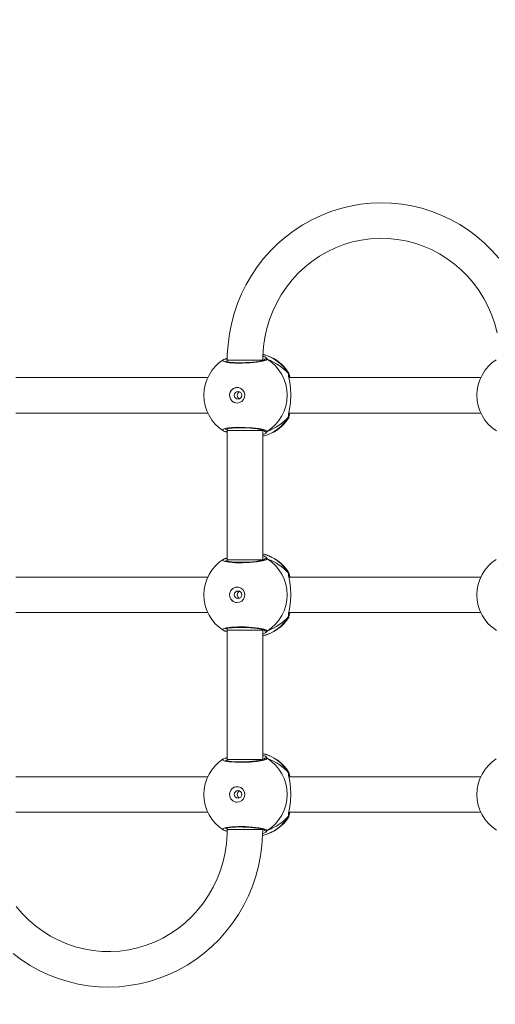
# Model space of a CAD drawing. Units: millimetres. Extents: x 25 to 1044, y 387 to 1313.
# Drawn here: x 571 to 592, y 616 to 661 of the extents above; entities that cross this region are included whole.
import ezdxf

# ---------------------------------------------------------------- set-up
doc = ezdxf.new("R2010")
doc.units = ezdxf.units.MM
doc.header["$LTSCALE"] = 50
doc.header["$PDSIZE"] = -1
doc.dimstyles.new('ISO-25', dxfattribs={"dimtxt": 2.5, "dimasz": 2.5, "dimexe": 1.25, "dimexo": 0.625, "dimtad": 1, "dimtxsty": 'Standard', "dimcen": 2.5, "dimadec": 0, "dimazin": 0, "dimtfac": 1, "dimtmove": 0, "dimatfit": 3, "dimfxl": 1, "dimarcsym": 0})

# ---------------------------------------------------------------- blocks, each defined once
blk = doc.blocks.new('*D2')
at = {"color": 0, "lineweight": -2, "transparency": 16777216}
for p, q in [((25.26, 640.244), (25.26, 1207.686)), ((35.26, 1207.686), (942.356, 1207.686)), ((942.356, 1207.686), (35.26, 1207.686)), ((952.356, 846.122), (952.356, 1207.686))]:
    blk.add_line(p, q, dxfattribs=at)
at = {"color": 0, "transparency": 16777216}
for points in [[(35.26, 1209.353), (35.26, 1206.02), (25.26, 1207.686)], [(942.356, 1206.02), (942.356, 1209.353), (952.356, 1207.686)]]:
    blk.add_solid(points, dxfattribs=at)
at = {"layer": 'Defpoints', "color": 0, "transparency": 16777216}
for p in [(952.356, 1207.686), (952.356, 846.122), (25.26, 640.244)]:
    blk.add_point(p, dxfattribs=at)
at = {"color": 0, "transparency": 16777216, "insert": (488.808, 1219.742), "char_height": 14.1111, "attachment_point": 5}
blk.add_mtext('927', dxfattribs=at)
blk = doc.blocks.new('*D3')
at = {"color": 0, "lineweight": -2, "transparency": 16777216}
for p, q in [((288.385, 907.532), (975.863, 907.532)), ((975.863, 897.532), (975.863, 759.96)), ((975.863, 598.277), (975.863, 735.849)), ((253.547, 588.277), (975.863, 588.277))]:
    blk.add_line(p, q, dxfattribs=at)
at = {"color": 0, "transparency": 16777216}
for points in [[(977.53, 897.532), (974.197, 897.532), (975.863, 907.532)], [(974.197, 598.277), (977.53, 598.277), (975.863, 588.277)]]:
    blk.add_solid(points, dxfattribs=at)
at = {"layer": 'Defpoints', "color": 0, "transparency": 16777216}
for p in [(288.385, 907.532), (253.547, 588.277), (975.863, 588.277)]:
    blk.add_point(p, dxfattribs=at)
at = {"color": 0, "transparency": 16777216, "insert": (975.863, 747.905), "char_height": 14.1111, "attachment_point": 5}
blk.add_mtext('319', dxfattribs=at)
blk = doc.blocks.new('*D4')
at = {"color": 0, "lineweight": -2, "transparency": 16777216}
for p, q in [((591.338, 1103.627), (1028.393, 1103.627)), ((1028.393, 1093.627), (1028.393, 750.365)), ((1028.393, 396.777), (1028.393, 726.254)), ((393.993, 386.777), (1028.393, 386.777))]:
    blk.add_line(p, q, dxfattribs=at)
at = {"color": 0, "transparency": 16777216}
for points in [[(1030.059, 1093.627), (1026.726, 1093.627), (1028.393, 1103.627)], [(1026.726, 396.777), (1030.059, 396.777), (1028.393, 386.777)]]:
    blk.add_solid(points, dxfattribs=at)
at = {"layer": 'Defpoints', "color": 0, "transparency": 16777216}
for p in [(591.338, 1103.627), (393.993, 386.777), (1028.393, 386.777)]:
    blk.add_point(p, dxfattribs=at)
at = {"color": 0, "transparency": 16777216, "insert": (1028.393, 738.309), "char_height": 14.1111, "attachment_point": 5}
blk.add_mtext('717', dxfattribs=at)

msp = doc.modelspace()

# ---------------------------------------------------------------- linework, layer by layer
at = {"color": 7, "linetype": 'Continuous', "lineweight": 18}
for p, q in [((586.295, 652.293), (585.838, 652.213)), ((586.757, 652.341), (586.295, 652.293)), ((587.22, 652.358), (586.757, 652.341)), ((587.684, 652.343), (587.22, 652.358)), ((588.146, 652.297), (587.684, 652.343)), ((588.603, 652.219), (588.146, 652.297)), ((584.944, 651.962), (584.511, 651.791)), ((585.387, 652.103), (584.944, 651.962)), ((585.838, 652.213), (585.387, 652.103)), ((589.055, 652.11), (588.603, 652.219)), ((589.499, 651.971), (589.055, 652.11)), ((589.932, 651.802), (589.499, 651.971)), ((584.091, 651.591), (583.684, 651.363)), ((584.511, 651.791), (584.091, 651.591)), ((590.354, 651.604), (589.932, 651.802)), ((590.761, 651.377), (590.354, 651.604)), ((591.153, 651.123), (590.761, 651.377)), ((583.293, 651.108), (582.92, 650.827)), ((583.684, 651.363), (583.293, 651.108)), ((591.528, 650.843), (591.153, 651.123)), ((582.566, 650.521), (582.233, 650.192)), ((582.92, 650.827), (582.566, 650.521)), ((585.535, 650.474), (585.924, 650.591)), ((585.924, 650.591), (586.321, 650.677)), ((586.321, 650.677), (586.723, 650.733)), ((586.723, 650.733), (587.128, 650.757)), ((587.128, 650.757), (587.534, 650.749)), ((587.534, 650.749), (587.938, 650.71)), ((587.938, 650.71), (588.338, 650.64)), ((588.338, 650.64), (588.732, 650.538)), ((588.732, 650.538), (589.117, 650.407)), ((591.884, 650.538), (591.528, 650.843)), ((592.218, 650.21), (591.884, 650.538)), ((582.233, 650.192), (581.922, 649.84)), ((584.435, 649.947), (584.788, 650.151)), ((584.788, 650.151), (585.156, 650.327)), ((585.156, 650.327), (585.535, 650.474)), ((589.117, 650.407), (589.491, 650.246)), ((589.491, 650.246), (589.852, 650.056)), ((589.852, 650.056), (590.198, 649.838)), ((592.531, 649.859), (592.218, 650.21)), ((581.922, 649.84), (581.634, 649.469)), ((583.779, 649.46), (584.098, 649.716)), ((584.098, 649.716), (584.435, 649.947)), ((590.198, 649.838), (590.528, 649.595)), ((590.528, 649.595), (590.838, 649.326)), ((581.634, 649.469), (581.371, 649.078)), ((583.201, 648.877), (583.479, 649.179)), ((583.479, 649.179), (583.779, 649.46)), ((590.838, 649.326), (591.127, 649.034)), ((581.371, 649.078), (581.135, 648.67)), ((582.947, 648.553), (583.201, 648.877)), ((591.127, 649.034), (591.394, 648.721)), ((591.394, 648.721), (591.638, 648.387)), ((581.135, 648.67), (580.926, 648.247)), ((582.716, 648.211), (582.947, 648.553)), ((591.638, 648.387), (591.856, 648.036)), ((580.926, 648.247), (580.744, 647.811)), ((582.335, 647.478), (582.512, 647.852)), ((582.512, 647.852), (582.716, 648.211)), ((591.856, 648.036), (592.047, 647.669)), ((580.744, 647.811), (580.592, 647.363)), ((582.185, 647.091), (582.335, 647.478)), ((592.047, 647.669), (592.211, 647.288)), ((580.592, 647.363), (580.469, 646.906)), ((582.065, 646.694), (582.185, 647.091)), ((592.211, 647.288), (592.346, 646.896)), ((580.469, 646.906), (580.376, 646.442)), ((581.974, 646.289), (582.065, 646.694)), ((592.346, 646.896), (592.452, 646.494)), ((580.376, 646.442), (580.314, 645.972)), ((581.913, 645.877), (581.974, 646.289)), ((580.314, 645.972), (580.283, 645.499)), ((581.883, 645.462), (581.913, 645.877)), ((580.081, 645.226), (580.097, 645.275)), ((580.178, 645.181), (580.081, 645.226)), ((580.097, 645.275), (580.102, 645.277)), ((580.124, 645.291), (580.106, 645.279)), ((580.194, 645.317), (580.124, 645.291)), ((580.173, 645.308), (580.281, 645.349)), ((580.18, 645.312), (580.173, 645.308)), ((580.373, 645.146), (580.178, 645.181)), ((580.196, 645.317), (580.18, 645.312)), ((580.196, 645.319), (580.195, 645.319)), ((580.197, 645.318), (580.202, 645.32)), ((580.202, 645.32), (580.211, 645.32)), ((580.225, 645.207), (580.206, 645.216)), ((580.206, 645.216), (580.207, 645.214)), ((580.275, 645.193), (580.225, 645.207)), ((580.279, 645.206), (580.261, 645.197)), ((580.363, 645.176), (580.275, 645.193)), ((580.283, 645.499), (580.279, 645.257)), ((580.279, 645.257), (580.279, 645.192)), ((580.282, 645.257), (580.333, 645.257)), ((580.333, 645.257), (580.501, 645.257)), ((580.478, 645.163), (580.363, 645.176)), ((580.614, 645.152), (580.478, 645.163)), ((580.501, 645.257), (580.756, 645.257)), ((580.767, 645.147), (580.614, 645.152)), ((580.756, 645.257), (581.061, 645.257)), ((581.061, 645.257), (581.368, 645.257)), ((581.267, 645.159), (581.099, 645.15)), ((581.428, 645.172), (581.267, 645.159)), ((581.615, 645.168), (581.301, 645.137)), ((581.368, 645.257), (581.632, 645.257)), ((581.577, 645.188), (581.428, 645.172)), ((581.706, 645.208), (581.577, 645.188)), ((581.867, 645.21), (581.615, 645.168)), ((581.632, 645.257), (581.811, 645.257)), ((581.812, 645.228), (581.706, 645.208)), ((581.811, 645.257), (581.879, 645.257)), ((581.886, 645.248), (581.812, 645.228)), ((582.028, 645.259), (581.867, 645.21)), ((581.879, 645.257), (581.876, 645.257)), ((581.879, 645.257), (581.883, 645.462)), ((581.904, 645.254), (581.88, 645.281)), ((581.931, 645.264), (581.886, 645.248)), ((581.949, 645.272), (581.931, 645.264)), ((581.949, 645.272), (581.949, 645.272)), ((582.079, 645.308), (582.028, 645.259)), ((582.051, 645.347), (582.077, 645.315)), ((582.077, 645.315), (582.079, 645.308)), ((580.644, 645.126), (580.373, 645.146)), ((580.965, 645.122), (580.644, 645.126)), ((580.93, 645.146), (580.767, 645.147)), ((581.099, 645.15), (580.93, 645.146)), ((581.301, 645.137), (580.965, 645.122)), ((579.403, 644.478), (570.745, 644.478)), ((583.039, 644.653), (583.06, 644.672)), ((583.053, 644.486), (583.046, 644.53)), ((583.051, 644.573), (583.05, 644.571)), ((583.051, 644.552), (583.051, 644.573)), ((583.057, 644.502), (583.051, 644.552)), ((583.095, 644.257), (583.053, 644.486)), ((591.713, 644.478), (583.055, 644.478)), ((583.06, 644.672), (583.063, 644.675)), ((583.063, 644.675), (583.064, 644.673)), ((583.072, 644.639), (583.086, 644.581)), ((583.086, 644.581), (583.095, 644.478)), ((580.415, 643.818), (580.476, 643.915)), ((580.476, 643.915), (580.565, 643.985)), ((580.565, 643.985), (580.671, 644.023)), ((580.671, 644.023), (580.784, 644.023)), ((580.784, 644.023), (580.89, 643.985)), ((580.89, 643.985), (580.979, 643.915)), ((580.979, 643.915), (581.041, 643.818)), ((583.131, 643.992), (583.095, 644.257)), ((583.147, 643.694), (583.131, 643.992)), ((580.387, 643.707), (580.415, 643.818)), ((580.396, 643.592), (580.387, 643.707)), ((580.441, 643.486), (580.396, 643.592)), ((580.518, 643.401), (580.441, 643.486)), ((580.617, 643.347), (580.518, 643.401)), ((580.938, 643.401), (580.839, 643.347)), ((581.014, 643.486), (580.938, 643.401)), ((581.059, 643.592), (581.014, 643.486)), ((581.041, 643.818), (581.068, 643.707)), ((581.068, 643.707), (581.059, 643.592)), ((583.131, 643.36), (583.147, 643.694)), ((580.728, 643.328), (580.617, 643.347)), ((580.839, 643.347), (580.728, 643.328)), ((583.046, 642.832), (583.087, 643.049)), ((583.087, 643.049), (583.131, 643.36)), ((570.745, 642.878), (579.403, 642.878)), ((583.039, 642.702), (583.043, 642.773)), ((583.056, 642.675), (583.039, 642.702)), ((583.043, 642.773), (583.046, 642.832)), ((583.051, 642.784), (583.051, 642.804)), ((583.051, 642.784), (583.051, 642.784)), ((583.055, 642.878), (591.713, 642.878)), ((583.06, 642.685), (583.056, 642.675)), ((583.064, 642.694), (583.06, 642.685)), ((583.079, 642.732), (583.077, 642.727)), ((583.096, 642.878), (583.079, 642.732)), ((580.08, 642.096), (580.101, 642.145)), ((580.114, 642.078), (580.08, 642.096)), ((580.101, 642.145), (580.235, 642.188)), ((580.133, 642.062), (580.16, 642.049)), ((580.16, 642.049), (580.196, 642.038)), ((580.173, 642.047), (580.195, 642.038)), ((580.194, 642.04), (580.173, 642.047)), ((580.205, 642.139), (580.215, 642.144)), ((580.215, 642.144), (580.248, 642.155)), ((580.235, 642.188), (580.465, 642.218)), ((580.248, 642.155), (580.31, 642.17)), ((580.267, 642.16), (580.279, 642.153)), ((580.279, 642.163), (580.279, 642.09)), ((580.279, 642.09), (580.279, 636.257)), ((580.279, 642.09), (580.287, 642.09)), ((580.287, 642.09), (580.329, 642.09)), ((580.31, 642.17), (580.405, 642.185)), ((580.329, 642.09), (580.407, 642.09)), ((580.405, 642.185), (580.524, 642.197)), ((580.407, 642.09), (580.516, 642.09)), ((580.465, 642.218), (580.762, 642.233)), ((580.516, 642.09), (580.651, 642.09)), ((580.524, 642.197), (580.666, 642.206)), ((580.651, 642.09), (580.806, 642.09)), ((580.666, 642.206), (580.822, 642.21)), ((580.762, 642.233), (581.092, 642.23)), ((580.806, 642.09), (580.974, 642.09)), ((580.822, 642.21), (580.988, 642.209)), ((580.974, 642.09), (581.147, 642.09)), ((580.988, 642.209), (581.157, 642.203)), ((581.092, 642.23), (581.419, 642.209)), ((581.147, 642.09), (581.317, 642.09)), ((581.157, 642.203), (581.323, 642.193)), ((581.317, 642.09), (581.476, 642.09)), ((581.323, 642.193), (581.481, 642.178)), ((581.419, 642.209), (581.708, 642.174)), ((581.476, 642.09), (581.616, 642.09)), ((581.481, 642.178), (581.625, 642.16)), ((581.616, 642.09), (581.731, 642.09)), ((581.625, 642.16), (581.749, 642.14)), ((581.708, 642.174), (581.93, 642.13)), ((581.731, 642.09), (581.815, 642.09)), ((581.749, 642.14), (581.849, 642.118)), ((581.815, 642.09), (581.865, 642.09)), ((581.849, 642.118), (581.917, 642.097)), ((581.865, 642.09), (581.879, 642.09)), ((581.879, 642.09), (581.879, 642.109)), ((581.879, 642.069), (581.904, 642.101)), ((581.879, 636.257), (581.879, 642.09)), ((581.917, 642.097), (581.946, 642.085)), ((581.93, 642.13), (582.056, 642.081)), ((581.946, 642.085), (581.949, 642.083)), ((582.079, 642.047), (582.028, 641.992)), ((582.056, 642.081), (582.079, 642.047)), ((582.079, 642.047), (582.079, 642.047)), ((580.279, 642.008), (580.194, 642.04)), ((580.194, 642.037), (580.196, 642.037)), ((582.014, 641.976), (581.879, 641.9)), ((582.028, 641.992), (582.014, 641.976)), ((580.081, 636.226), (580.097, 636.275)), ((580.097, 636.275), (580.102, 636.277)), ((580.124, 636.291), (580.106, 636.279)), ((580.195, 636.317), (580.124, 636.291)), ((580.173, 636.308), (580.279, 636.348)), ((580.18, 636.312), (580.173, 636.308)), ((580.195, 636.317), (580.18, 636.312)), ((580.196, 636.319), (580.195, 636.319)), ((581.904, 636.254), (581.879, 636.281)), ((581.949, 636.272), (581.931, 636.264)), ((581.949, 636.272), (581.949, 636.272)), ((582.079, 636.308), (582.028, 636.259)), ((582.051, 636.347), (582.077, 636.315)), ((582.077, 636.315), (582.079, 636.308)), ((580.178, 636.181), (580.081, 636.226)), ((580.373, 636.146), (580.178, 636.181)), ((580.225, 636.207), (580.206, 636.216)), ((580.206, 636.216), (580.207, 636.214)), ((580.275, 636.193), (580.225, 636.207)), ((580.279, 636.206), (580.261, 636.197)), ((580.363, 636.176), (580.275, 636.193)), ((580.279, 636.257), (580.279, 636.192)), ((580.279, 636.257), (580.287, 636.257)), ((580.287, 636.257), (580.329, 636.257)), ((580.329, 636.257), (580.407, 636.257)), ((580.478, 636.163), (580.363, 636.176)), ((580.644, 636.126), (580.373, 636.146)), ((580.407, 636.257), (580.516, 636.257)), ((580.614, 636.152), (580.478, 636.163)), ((580.516, 636.257), (580.651, 636.257)), ((580.767, 636.147), (580.614, 636.152)), ((580.965, 636.122), (580.644, 636.126)), ((580.651, 636.257), (580.806, 636.257)), ((580.93, 636.146), (580.767, 636.147)), ((580.806, 636.257), (580.974, 636.257)), ((581.099, 636.15), (580.93, 636.146)), ((581.301, 636.137), (580.965, 636.122)), ((580.974, 636.257), (581.147, 636.257)), ((581.267, 636.159), (581.099, 636.15)), ((581.147, 636.257), (581.317, 636.257)), ((581.428, 636.172), (581.267, 636.159)), ((581.615, 636.168), (581.301, 636.137)), ((581.317, 636.257), (581.476, 636.257)), ((581.577, 636.188), (581.428, 636.172)), ((581.476, 636.257), (581.616, 636.257)), ((581.706, 636.208), (581.577, 636.188)), ((581.867, 636.21), (581.615, 636.168)), ((581.616, 636.257), (581.731, 636.257)), ((581.812, 636.228), (581.706, 636.208)), ((581.731, 636.257), (581.815, 636.257)), ((581.886, 636.248), (581.812, 636.228)), ((581.815, 636.257), (581.865, 636.257)), ((581.865, 636.257), (581.879, 636.257)), ((582.028, 636.259), (581.867, 636.21)), ((581.931, 636.264), (581.886, 636.248)), ((579.403, 635.478), (570.745, 635.478)), ((583.039, 635.653), (583.061, 635.672)), ((583.053, 635.486), (583.046, 635.53)), ((583.051, 635.573), (583.05, 635.571)), ((583.051, 635.552), (583.051, 635.573)), ((583.057, 635.502), (583.051, 635.552)), ((583.095, 635.257), (583.053, 635.486)), ((591.713, 635.478), (583.055, 635.478)), ((583.061, 635.672), (583.063, 635.675)), ((583.063, 635.675), (583.064, 635.673)), ((583.072, 635.639), (583.086, 635.581)), ((583.086, 635.581), (583.095, 635.478)), ((580.476, 634.915), (580.565, 634.985)), ((580.565, 634.985), (580.671, 635.023)), ((580.671, 635.023), (580.784, 635.023)), ((580.784, 635.023), (580.89, 634.985)), ((580.89, 634.985), (580.979, 634.915)), ((583.131, 634.992), (583.095, 635.257)), ((583.147, 634.694), (583.131, 634.992)), ((580.387, 634.707), (580.415, 634.818)), ((580.396, 634.592), (580.387, 634.707)), ((580.441, 634.486), (580.396, 634.592)), ((580.415, 634.818), (580.476, 634.915)), ((580.979, 634.915), (581.041, 634.818)), ((581.059, 634.592), (581.014, 634.486)), ((581.041, 634.818), (581.068, 634.707)), ((581.068, 634.707), (581.059, 634.592)), ((583.131, 634.36), (583.147, 634.694)), ((580.518, 634.401), (580.441, 634.486)), ((580.617, 634.347), (580.518, 634.401)), ((580.728, 634.328), (580.617, 634.347)), ((580.839, 634.347), (580.728, 634.328)), ((580.938, 634.401), (580.839, 634.347)), ((581.014, 634.486), (580.938, 634.401)), ((583.087, 634.049), (583.131, 634.36)), ((570.745, 633.878), (579.403, 633.878)), ((583.039, 633.702), (583.043, 633.773)), ((583.056, 633.675), (583.039, 633.702)), ((583.043, 633.773), (583.046, 633.832)), ((583.046, 633.832), (583.087, 634.049)), ((583.051, 633.784), (583.051, 633.804)), ((583.051, 633.784), (583.051, 633.784)), ((583.055, 633.878), (591.713, 633.878)), ((583.06, 633.685), (583.056, 633.675)), ((583.064, 633.694), (583.06, 633.685)), ((583.079, 633.732), (583.077, 633.727)), ((583.096, 633.878), (583.079, 633.732)), ((580.101, 633.145), (580.235, 633.188)), ((580.235, 633.188), (580.465, 633.218)), ((580.248, 633.155), (580.31, 633.17)), ((580.31, 633.17), (580.405, 633.185)), ((580.405, 633.185), (580.524, 633.197)), ((580.465, 633.218), (580.762, 633.233)), ((580.524, 633.197), (580.666, 633.206)), ((580.666, 633.206), (580.822, 633.21)), ((580.762, 633.233), (581.092, 633.23)), ((580.822, 633.21), (580.988, 633.209)), ((580.988, 633.209), (581.157, 633.203)), ((581.092, 633.23), (581.419, 633.209)), ((581.157, 633.203), (581.323, 633.193)), ((581.323, 633.193), (581.481, 633.178)), ((581.419, 633.209), (581.708, 633.174)), ((581.481, 633.178), (581.625, 633.16)), ((581.708, 633.174), (581.93, 633.13)), ((580.08, 633.096), (580.101, 633.145)), ((580.114, 633.078), (580.08, 633.096)), ((580.133, 633.062), (580.16, 633.049)), ((580.16, 633.049), (580.196, 633.038)), ((580.173, 633.047), (580.195, 633.038)), ((580.194, 633.04), (580.173, 633.047)), ((580.279, 633.008), (580.194, 633.04)), ((580.194, 633.037), (580.196, 633.037)), ((580.205, 633.139), (580.215, 633.144)), ((580.215, 633.144), (580.248, 633.155)), ((580.267, 633.16), (580.279, 633.153)), ((580.279, 633.163), (580.279, 633.09)), ((580.279, 633.09), (580.279, 627.257)), ((580.279, 633.09), (580.287, 633.09)), ((580.287, 633.09), (580.329, 633.09)), ((580.329, 633.09), (580.407, 633.09)), ((580.407, 633.09), (580.516, 633.09)), ((580.516, 633.09), (580.651, 633.09)), ((580.651, 633.09), (580.806, 633.09)), ((580.806, 633.09), (580.974, 633.09)), ((580.974, 633.09), (581.147, 633.09)), ((581.147, 633.09), (581.317, 633.09)), ((581.317, 633.09), (581.476, 633.09)), ((581.476, 633.09), (581.616, 633.09)), ((581.616, 633.09), (581.731, 633.09)), ((581.625, 633.16), (581.749, 633.14)), ((581.731, 633.09), (581.815, 633.09)), ((581.749, 633.14), (581.849, 633.118)), ((581.815, 633.09), (581.865, 633.09)), ((581.849, 633.118), (581.917, 633.097)), ((581.865, 633.09), (581.879, 633.09)), ((581.879, 633.09), (581.879, 633.109)), ((581.879, 633.069), (581.904, 633.101)), ((581.879, 627.257), (581.879, 633.09)), ((582.014, 632.976), (581.879, 632.9)), ((581.917, 633.097), (581.946, 633.085)), ((581.93, 633.13), (582.056, 633.081)), ((581.946, 633.085), (581.949, 633.083)), ((582.028, 632.992), (582.014, 632.976)), ((582.079, 633.047), (582.028, 632.992)), ((582.056, 633.081), (582.079, 633.047)), ((582.079, 633.047), (582.079, 633.047)), ((580.081, 627.226), (580.097, 627.275)), ((580.178, 627.181), (580.081, 627.226)), ((580.097, 627.275), (580.102, 627.277)), ((580.124, 627.291), (580.106, 627.279)), ((580.195, 627.317), (580.124, 627.291)), ((580.173, 627.308), (580.279, 627.348)), ((580.18, 627.312), (580.173, 627.308)), ((580.373, 627.146), (580.178, 627.181)), ((580.196, 627.317), (580.18, 627.312)), ((580.196, 627.319), (580.195, 627.319)), ((580.225, 627.207), (580.206, 627.216)), ((580.206, 627.216), (580.207, 627.214)), ((580.275, 627.193), (580.225, 627.207)), ((580.279, 627.206), (580.261, 627.197)), ((580.363, 627.176), (580.275, 627.193)), ((580.279, 627.257), (580.279, 627.192)), ((580.279, 627.257), (580.287, 627.257)), ((580.287, 627.257), (580.329, 627.257)), ((580.329, 627.257), (580.407, 627.257)), ((580.478, 627.163), (580.363, 627.176)), ((580.644, 627.126), (580.373, 627.146)), ((580.407, 627.257), (580.516, 627.257)), ((580.614, 627.152), (580.478, 627.163)), ((580.516, 627.257), (580.651, 627.257)), ((580.767, 627.147), (580.614, 627.152)), ((580.965, 627.122), (580.644, 627.126)), ((580.651, 627.257), (580.806, 627.257)), ((580.93, 627.146), (580.767, 627.147)), ((580.806, 627.257), (580.974, 627.257)), ((581.099, 627.15), (580.93, 627.146)), ((581.301, 627.137), (580.965, 627.122)), ((580.974, 627.257), (581.147, 627.257)), ((581.267, 627.159), (581.099, 627.15)), ((581.147, 627.257), (581.317, 627.257)), ((581.428, 627.172), (581.267, 627.159)), ((581.615, 627.168), (581.301, 627.137)), ((581.317, 627.257), (581.476, 627.257)), ((581.577, 627.188), (581.428, 627.172)), ((581.476, 627.257), (581.616, 627.257)), ((581.706, 627.208), (581.577, 627.188)), ((581.867, 627.21), (581.615, 627.168)), ((581.616, 627.257), (581.731, 627.257)), ((581.812, 627.228), (581.706, 627.208)), ((581.731, 627.257), (581.815, 627.257)), ((581.886, 627.248), (581.812, 627.228)), ((581.815, 627.257), (581.865, 627.257)), ((581.865, 627.257), (581.879, 627.257)), ((582.028, 627.259), (581.867, 627.21)), ((581.904, 627.254), (581.879, 627.281)), ((581.931, 627.264), (581.886, 627.248)), ((581.949, 627.272), (581.931, 627.264)), ((581.949, 627.272), (581.949, 627.272)), ((582.079, 627.308), (582.028, 627.259)), ((582.051, 627.347), (582.077, 627.315)), ((582.077, 627.315), (582.079, 627.308)), ((583.039, 626.653), (583.061, 626.672)), ((583.053, 626.486), (583.046, 626.53)), ((583.051, 626.573), (583.05, 626.571)), ((583.051, 626.552), (583.051, 626.573)), ((583.057, 626.502), (583.051, 626.552)), ((583.061, 626.672), (583.063, 626.675)), ((583.063, 626.675), (583.064, 626.673)), ((583.072, 626.639), (583.086, 626.581)), ((583.086, 626.581), (583.095, 626.478)), ((579.403, 626.478), (570.745, 626.478)), ((583.095, 626.257), (583.053, 626.486)), ((591.713, 626.478), (583.055, 626.478)), ((583.131, 625.992), (583.095, 626.257)), ((580.387, 625.707), (580.415, 625.818)), ((580.396, 625.592), (580.387, 625.707)), ((580.415, 625.818), (580.476, 625.915)), ((580.476, 625.915), (580.565, 625.985)), ((580.565, 625.985), (580.671, 626.023)), ((580.671, 626.023), (580.784, 626.023)), ((580.784, 626.023), (580.89, 625.985)), ((580.89, 625.985), (580.979, 625.915)), ((580.979, 625.915), (581.041, 625.818)), ((581.041, 625.818), (581.068, 625.707)), ((581.068, 625.707), (581.059, 625.592)), ((583.147, 625.694), (583.131, 625.992)), ((583.131, 625.36), (583.147, 625.694)), ((580.441, 625.486), (580.396, 625.592)), ((580.518, 625.401), (580.441, 625.486)), ((580.617, 625.347), (580.518, 625.401)), ((580.728, 625.328), (580.617, 625.347)), ((580.839, 625.347), (580.728, 625.328)), ((580.938, 625.401), (580.839, 625.347)), ((581.014, 625.486), (580.938, 625.401)), ((581.059, 625.592), (581.014, 625.486)), ((583.087, 625.049), (583.131, 625.36)), ((570.745, 624.878), (579.403, 624.878)), ((583.039, 624.702), (583.043, 624.773)), ((583.043, 624.773), (583.046, 624.832)), ((583.046, 624.832), (583.087, 625.049)), ((583.051, 624.784), (583.051, 624.804)), ((583.051, 624.784), (583.051, 624.784)), ((583.055, 624.878), (591.713, 624.878)), ((583.079, 624.732), (583.077, 624.727)), ((583.096, 624.878), (583.079, 624.732)), ((583.056, 624.675), (583.039, 624.702)), ((583.06, 624.685), (583.056, 624.675)), ((583.064, 624.694), (583.06, 624.685)), ((580.08, 624.096), (580.101, 624.145)), ((580.114, 624.078), (580.08, 624.096)), ((580.101, 624.145), (580.235, 624.188)), ((580.133, 624.062), (580.16, 624.049)), ((580.16, 624.049), (580.196, 624.038)), ((580.173, 624.047), (580.195, 624.038)), ((580.194, 624.04), (580.173, 624.047)), ((580.278, 624.009), (580.194, 624.04)), ((580.194, 624.037), (580.196, 624.037)), ((580.205, 624.139), (580.215, 624.144)), ((580.215, 624.144), (580.248, 624.155)), ((580.235, 624.188), (580.465, 624.218)), ((580.275, 623.885), (580.245, 623.47)), ((580.248, 624.155), (580.31, 624.17)), ((580.267, 624.16), (580.279, 624.153)), ((580.279, 624.09), (580.275, 623.885)), ((580.279, 624.163), (580.279, 624.09)), ((580.279, 624.09), (580.287, 624.09)), ((580.287, 624.09), (580.329, 624.09)), ((580.31, 624.17), (580.405, 624.185)), ((580.329, 624.09), (580.407, 624.09)), ((580.405, 624.185), (580.524, 624.197)), ((580.407, 624.09), (580.516, 624.09)), ((580.465, 624.218), (580.762, 624.233)), ((580.516, 624.09), (580.651, 624.09)), ((580.524, 624.197), (580.666, 624.206)), ((580.651, 624.09), (580.806, 624.09)), ((580.666, 624.206), (580.822, 624.21)), ((580.762, 624.233), (581.092, 624.23)), ((580.806, 624.09), (580.974, 624.09)), ((580.822, 624.21), (580.988, 624.209)), ((580.974, 624.09), (581.147, 624.09)), ((580.988, 624.209), (581.157, 624.203)), ((581.092, 624.23), (581.419, 624.209)), ((581.147, 624.09), (581.317, 624.09)), ((581.157, 624.203), (581.323, 624.193)), ((581.317, 624.09), (581.476, 624.09)), ((581.323, 624.193), (581.481, 624.178)), ((581.419, 624.209), (581.708, 624.174)), ((581.476, 624.09), (581.616, 624.09)), ((581.481, 624.178), (581.625, 624.16)), ((581.616, 624.09), (581.731, 624.09)), ((581.625, 624.16), (581.749, 624.14)), ((581.708, 624.174), (581.93, 624.13)), ((581.731, 624.09), (581.815, 624.09)), ((581.749, 624.14), (581.849, 624.118)), ((581.815, 624.09), (581.865, 624.09)), ((581.844, 623.376), (581.875, 623.849)), ((581.849, 624.118), (581.917, 624.097)), ((581.865, 624.09), (581.879, 624.09)), ((581.875, 623.849), (581.879, 624.09)), ((582.014, 623.976), (581.876, 623.899)), ((581.879, 624.09), (581.879, 624.109)), ((581.879, 624.068), (581.904, 624.101)), ((581.917, 624.097), (581.946, 624.085)), ((581.93, 624.13), (582.056, 624.081)), ((581.946, 624.085), (581.949, 624.083)), ((582.028, 623.992), (582.014, 623.976)), ((582.079, 624.047), (582.028, 623.992)), ((582.056, 624.081), (582.079, 624.047)), ((582.079, 624.047), (582.079, 624.047)), ((580.245, 623.47), (580.184, 623.059)), ((580.184, 623.059), (580.093, 622.653)), ((581.782, 622.906), (581.844, 623.376)), ((580.093, 622.653), (579.973, 622.256)), ((581.689, 622.442), (581.782, 622.906)), ((579.973, 622.256), (579.823, 621.87)), ((581.566, 621.985), (581.689, 622.442)), ((579.823, 621.87), (579.646, 621.496)), ((581.414, 621.537), (581.566, 621.985)), ((579.646, 621.496), (579.441, 621.136)), ((581.233, 621.101), (581.414, 621.537)), ((579.211, 620.794), (578.956, 620.471)), ((579.441, 621.136), (579.211, 620.794)), ((581.023, 620.678), (581.233, 621.101)), ((571.03, 620.315), (570.763, 620.628)), ((571.32, 620.023), (571.03, 620.315)), ((578.956, 620.471), (578.678, 620.168)), ((580.787, 620.27), (581.023, 620.678)), ((571.63, 619.754), (571.32, 620.023)), ((578.379, 619.888), (578.06, 619.632)), ((578.678, 620.168), (578.379, 619.888)), ((580.237, 619.508), (580.524, 619.88)), ((580.524, 619.88), (580.787, 620.27)), ((571.959, 619.511), (571.63, 619.754)), ((572.305, 619.293), (571.959, 619.511)), ((577.722, 619.401), (577.369, 619.197)), ((578.06, 619.632), (577.722, 619.401)), ((579.926, 619.156), (580.237, 619.508)), ((572.666, 619.103), (572.305, 619.293)), ((573.041, 618.942), (572.666, 619.103)), ((577.002, 619.021), (576.622, 618.874)), ((577.369, 619.197), (577.002, 619.021)), ((579.592, 618.827), (579.926, 619.156)), ((573.426, 618.81), (573.041, 618.942)), ((573.819, 618.709), (573.426, 618.81)), ((574.219, 618.638), (573.819, 618.709)), ((574.623, 618.599), (574.219, 618.638)), ((575.029, 618.591), (574.623, 618.599)), ((575.434, 618.615), (575.029, 618.591)), ((575.836, 618.671), (575.434, 618.615)), ((576.233, 618.757), (575.836, 618.671)), ((576.622, 618.874), (576.233, 618.757)), ((578.865, 618.24), (579.238, 618.521)), ((579.238, 618.521), (579.592, 618.827)), ((570.63, 618.505), (571.005, 618.225)), ((571.005, 618.225), (571.397, 617.971)), ((578.474, 617.985), (578.865, 618.24)), ((571.397, 617.971), (571.805, 617.745)), ((571.805, 617.745), (572.226, 617.546)), ((577.647, 617.557), (578.068, 617.757)), ((578.068, 617.757), (578.474, 617.985)), ((572.226, 617.546), (572.66, 617.377)), ((572.66, 617.377), (573.103, 617.238)), ((573.103, 617.238), (573.555, 617.129)), ((576.32, 617.135), (576.771, 617.245)), ((576.771, 617.245), (577.214, 617.386)), ((577.214, 617.386), (577.647, 617.557)), ((573.555, 617.129), (574.013, 617.052)), ((574.013, 617.052), (574.474, 617.005)), ((574.474, 617.005), (574.938, 616.99)), ((574.938, 616.99), (575.402, 617.007)), ((575.402, 617.007), (575.863, 617.055)), ((575.863, 617.055), (576.32, 617.135))]:
    msp.add_line(p, q, dxfattribs=at)
for centre in [(580.768, 643.68), (580.768, 634.68), (580.768, 625.68)]:
    msp.add_circle(centre, 0.172, dxfattribs=at)
for centre, radius, start, end in [((581.126, 643.678), 1.9, 122.6433, 180), ((580.217, 645.233), 0.0881, 44.7678, 105.2504), ((580.229, 645.253), 0.0676, 40.8279, 95.2782), ((581.775, 645.088), 0.379, 43.106, 73.4246), ((581.43, 643.72), 1.86, 30.1023, 75.7208), ((581.446, 643.678), 1.9, 31.5964, 76.4836), ((582.028, 645.228), 0.0952, 57.5015, 153.3709), ((582.029, 645.221), 0.101, 60.2504, 143.5021), ((581.064, 643.678), 1.921, 301.9185, 58.0815), ((593.436, 643.678), 1.9, 122.6433, 180), ((583.341, 644.609), 0.305, 171.5938, 194.8804), ((582.948, 644.599), 0.106, 333.3708, 30.7124), ((582.958, 644.601), 0.0968, 342.8789, 32.8103), ((582.959, 644.6), 0.0958, 342.143, 33.4891), ((580.737, 643.678), 0.35, 90.9247, 269.0714), ((580.902, 643.678), 0.173, 113.5103, 246.8627), ((581.126, 643.678), 1.9, 180, 237.6599), ((593.436, 643.678), 1.9, 180, 237.6599), ((581.43, 643.635), 1.86, 283.9763, 329.8994), ((581.446, 643.678), 1.9, 283.174, 328.7037), ((582.958, 642.754), 0.0968, 327.239, 17.8348), ((582.964, 642.753), 0.0906, 325.8853, 14.3622), ((580.217, 642.122), 0.0881, 255.478, 314.5293), ((580.225, 642.105), 0.072, 254.9387, 318.8843), ((582.029, 642.135), 0.101, 216.6358, 299.7492), ((581.126, 634.678), 1.9, 122.6433, 180), ((580.217, 636.233), 0.088, 45.4676, 105.2705), ((580.224, 636.248), 0.075, 42.2064, 110.9021), ((581.446, 634.678), 1.9, 31.5964, 76.8263), ((581.43, 634.72), 1.86, 30.1002, 76.025), ((581.77, 636.083), 0.386, 43.176, 73.5455), ((582.028, 636.228), 0.0953, 57.5089, 153.3659), ((582.029, 636.221), 0.101, 60.2485, 147.0211), ((581.064, 634.678), 1.921, 301.9185, 58.0815), ((593.436, 634.678), 1.9, 122.6433, 180), ((583.341, 635.609), 0.305, 171.5938, 194.8804), ((582.948, 635.599), 0.106, 333.3708, 30.7124), ((582.958, 635.601), 0.0968, 342.8759, 32.8133), ((582.959, 635.6), 0.0958, 342.143, 33.4891), ((580.737, 634.678), 0.35, 90.9248, 269.0713), ((581.126, 634.678), 1.9, 180, 237.6599), ((580.902, 634.678), 0.173, 113.5109, 246.8621), ((593.436, 634.678), 1.9, 180, 237.6599), ((581.43, 634.635), 1.86, 283.9759, 329.8999), ((581.446, 634.678), 1.9, 283.174, 328.7037), ((582.958, 633.754), 0.0968, 327.2403, 17.8335), ((582.964, 633.753), 0.0906, 325.8813, 14.3655), ((580.217, 633.122), 0.0881, 255.4791, 314.5243), ((580.225, 633.105), 0.072, 254.9318, 318.8869), ((582.029, 633.135), 0.101, 212.5766, 299.7592), ((582.028, 633.127), 0.0946, 210.6394, 302.789), ((581.446, 625.678), 1.9, 31.5964, 76.8255), ((581.43, 625.72), 1.86, 30.1001, 76.0242), ((581.77, 627.083), 0.386, 43.1758, 73.5437), ((581.126, 625.678), 1.9, 122.6433, 180), ((580.217, 627.233), 0.088, 45.4496, 105.2719), ((580.224, 627.248), 0.075, 42.1985, 110.8941), ((582.028, 627.228), 0.0952, 57.5024, 153.37), ((582.029, 627.221), 0.101, 60.2504, 143.5021), ((581.064, 625.678), 1.921, 301.9185, 58.0815), ((593.436, 625.678), 1.9, 122.6433, 180), ((583.341, 626.609), 0.305, 171.5937, 194.8806), ((582.948, 626.599), 0.106, 333.3699, 30.7133), ((582.958, 626.601), 0.0968, 342.8758, 32.8137), ((582.959, 626.6), 0.0958, 342.1431, 33.4893), ((581.126, 625.678), 1.9, 180, 237.6599), ((580.737, 625.678), 0.35, 90.9247, 269.0714), ((580.902, 625.678), 0.173, 113.5109, 246.8621), ((593.436, 625.678), 1.9, 180, 237.6599), ((582.958, 624.754), 0.0968, 327.2403, 17.8335), ((582.964, 624.753), 0.0906, 325.8845, 14.3627), ((581.43, 625.635), 1.86, 283.9397, 329.9), ((581.446, 625.678), 1.9, 283.1429, 328.7037), ((580.217, 624.122), 0.0881, 255.4766, 314.3562), ((580.225, 624.104), 0.0717, 254.8421, 318.4256), ((582.029, 624.135), 0.101, 216.6373, 299.7477)]:
    msp.add_arc(centre, radius, start, end, dxfattribs=at)
for centre, major_axis, ratio, start_param, end_param in [((580.649, 643.678), (-2.785, 0), 0.682312, 3.680793, 4.173234), ((580.649, 643.678), (-2.785, 0), 0.682312, 3.680793, 4.173234), ((580.649, 643.678), (-2.785, 0), 0.682312, 2.109997, 2.602437), ((580.649, 643.678), (-2.785, 0), 0.682312, 2.109997, 2.602437), ((580.649, 634.678), (-2.785, 0), 0.682312, 3.680793, 4.173234), ((580.649, 634.678), (-2.785, 0), 0.682312, 3.680793, 4.173234), ((580.649, 634.678), (-2.785, 0), 0.682312, 2.109997, 2.602437), ((580.649, 634.678), (-2.785, 0), 0.682312, 2.109997, 2.602437), ((580.649, 634.678), (0, 1.9), 0.488349, 2.571772, 2.602456), ((580.649, 625.678), (-2.785, 0), 0.682312, 3.680793, 4.173234), ((580.649, 625.678), (-2.785, 0), 0.682312, 3.680793, 4.173234), ((580.649, 625.678), (-2.785, 0), 0.682312, 2.109997, 2.602437), ((580.649, 625.678), (-2.785, 0), 0.682312, 2.109997, 2.602437)]:
    msp.add_ellipse(centre, major_axis=major_axis, ratio=ratio, start_param=start_param, end_param=end_param, dxfattribs=at)

# ---------------------------------------------------------------- dimensions: what is measured, and where the dimension line sits
dim = msp.add_linear_dim(base=(952.356, 1207.686), p1=(25.26, 640.244), p2=(952.356, 846.122), dimstyle='ISO-25', override={"dimtxt": 14.111111, "dimasz": 10, "dimexe": 0, "dimexo": 0, "dimgap": 5, "dimtih": 1, "dimtoh": 1, "dimdec": 0, "dimlfac": 1, "dimzin": 1, "dimadec": 2, "dimtdec": 0, "dimtzin": 1})
dim.commit()
dim.dimension.update_dxf_attribs({"geometry": '*D2', "text_midpoint": (488.808, 1219.742)})
dim = msp.add_linear_dim(base=(1028.393, 386.777), p1=(591.338, 1103.627), p2=(393.993, 386.777), angle=90, dimstyle='ISO-25', override={"dimtxt": 14.111111, "dimasz": 10, "dimexe": 0, "dimexo": 0, "dimgap": 5, "dimtih": 1, "dimtoh": 1, "dimdec": 0, "dimlfac": 1, "dimzin": 1, "dimadec": 2, "dimtdec": 0, "dimtzin": 1})
dim.commit()
dim.dimension.update_dxf_attribs({"geometry": '*D4', "text_midpoint": (1028.393, 738.309), "dimtype": 160})
dim = msp.add_linear_dim(base=(975.863, 588.277), p1=(288.385, 907.532), p2=(253.547, 588.277), angle=90, dimstyle='ISO-25', override={"dimtxt": 14.111111, "dimasz": 10, "dimexe": 0, "dimexo": 0, "dimgap": 5, "dimtih": 1, "dimtoh": 1, "dimdec": 0, "dimlfac": 1, "dimzin": 1, "dimadec": 2, "dimtdec": 0, "dimtzin": 1})
dim.commit()
dim.dimension.update_dxf_attribs({"geometry": '*D3', "text_midpoint": (975.863, 747.905)})

doc.saveas('drawing.dxf')
